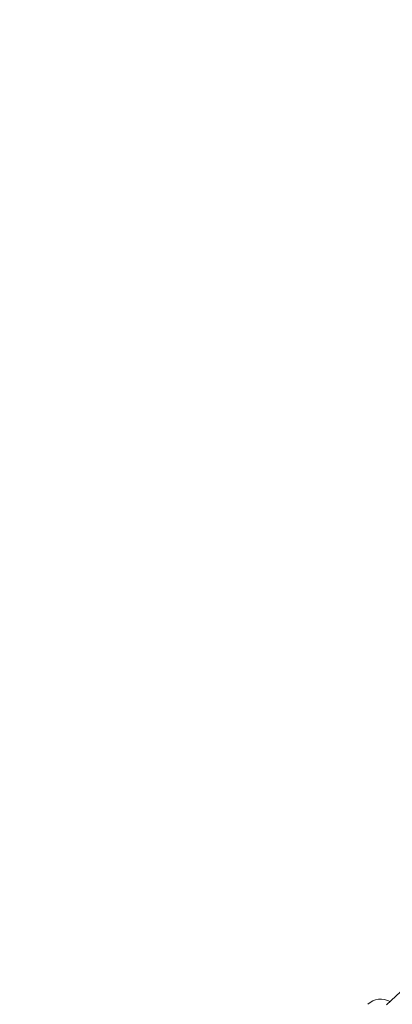
# Model space of a CAD drawing. Units: inches. Extents: x -227 to 1030, y 1 to 876.
# Drawn here: x 175 to 194, y 391 to 443 of the extents above; entities that cross this region are included whole.
import ezdxf

# ---------------------------------------------------------------- set-up
doc = ezdxf.new("R2010")
doc.units = ezdxf.units.IN
doc.header["$MEASUREMENT"] = 0
doc.layers.add('VP-DIM', color=7, linetype='Continuous')
doc.layers.add('VP-EQ', color=7, linetype='Continuous', true_color=0x8a3492)
doc.styles.get("Standard").update_dxf_attribs({"font": 'arial.ttf'})
doc.dimstyles.get("Standard").update_dxf_attribs({"dimtxt": 14, "dimasz": 20, "dimexe": 20, "dimexo": 50, "dimgap": 20, "dimtad": 0, "dimdec": 0, "dimzin": 0, "dimdsep": 46, "dimtxsty": 'Standard', "dimcen": -0.09, "dimadec": 0, "dimazin": 0, "dimtfac": 1, "dimtdec": 4, "dimtofl": 0, "dimtmove": 0, "dimatfit": 3, "dimfxl": 70, "dimfxlon": 1, "dimtolj": 1, "dimtzin": 0, "dimarcsym": 0})

# ---------------------------------------------------------------- blocks, each defined once
blk = doc.blocks.new('627')
at = {"color": 7, "linetype": 'Continuous', "lineweight": 18}
blk.add_line((335.671, 740.996), (334.94, 740.314), dxfattribs=at)
blk.add_arc((334.633, 739.618), 1, 60.4576, 133, dxfattribs=at)
blk = doc.blocks.new('*D5')
at = {"layer": 'Defpoints', "color": 0}
for p in [(794.204, 855.612), (0.929, 366.275), (794.204, 366.275)]:
    blk.add_point(p, dxfattribs=at)
at = {"layer": 'VP-DIM', "color": 0, "lineweight": -2}
for p, q in [((0.929, 785.612), (0.929, 875.612)), ((794.204, 785.612), (794.204, 875.612)), ((20.929, 855.612), (362.174, 855.612)), ((774.204, 855.612), (432.96, 855.612))]:
    blk.add_line(p, q, dxfattribs=at)
at = {"layer": 'VP-DIM', "color": 0}
for points in [[(20.929, 858.945), (20.929, 852.278), (0.929, 855.612)], [(774.204, 852.278), (774.204, 858.945), (794.204, 855.612)]]:
    blk.add_solid(points, dxfattribs=at)
at = {"layer": 'VP-DIM', "color": 0, "insert": (397.567, 855.612), "char_height": 14, "attachment_point": 5}
blk.add_mtext('\\A1;793', dxfattribs=at)
blk = doc.blocks.new('*D7')
at = {"layer": 'Defpoints', "color": 0}
for p in [(644.204, 810.492), (150.929, 366.275), (644.204, 366.275)]:
    blk.add_point(p, dxfattribs=at)
at = {"layer": 'VP-DIM', "color": 0, "lineweight": -2}
for p, q in [((150.929, 740.492), (150.929, 830.492)), ((644.204, 740.492), (644.204, 830.492)), ((170.929, 810.492), (361.838, 810.492)), ((624.204, 810.492), (433.296, 810.492))]:
    blk.add_line(p, q, dxfattribs=at)
at = {"layer": 'VP-DIM', "color": 0}
for points in [[(170.929, 813.825), (170.929, 807.159), (150.929, 810.492)], [(624.204, 807.159), (624.204, 813.825), (644.204, 810.492)]]:
    blk.add_solid(points, dxfattribs=at)
at = {"layer": 'VP-DIM', "color": 0, "insert": (397.567, 810.492), "char_height": 14, "attachment_point": 5}
blk.add_mtext('\\A1;493', dxfattribs=at)

msp = doc.modelspace()

# ---------------------------------------------------------------- block references
at = {"layer": 'VP-EQ'}
msp.add_blockref('627', (-140.832, -349.372), dxfattribs=at)

# ---------------------------------------------------------------- dimensions: what is measured, and where the dimension line sits
at = {"layer": 'VP-DIM'}
for base, p1, p2, picture, middle in [((794.204, 855.612), (0.929, 366.275), (794.204, 366.275), '*D5', (397.567, 855.612)), ((644.204, 810.492), (150.929, 366.275), (644.204, 366.275), '*D7', (397.567, 810.492))]:
    dim = msp.add_linear_dim(base=base, p1=p1, p2=p2, dimstyle='Standard', dxfattribs=at)
    dim.commit()
    dim.dimension.update_dxf_attribs({"geometry": picture, "text_midpoint": middle})

doc.saveas('drawing.dxf')
